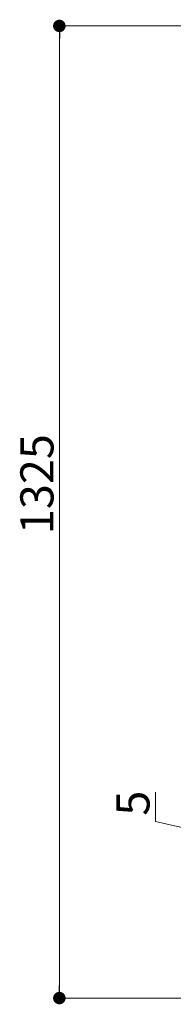
# Model space of a CAD drawing. Extents: x 0 to 22176, y 0 to 35898.
# Drawn here: x 2520 to 2728, y 9414 to 10756 of the extents above; entities that cross this region are included whole.
import ezdxf

# ---------------------------------------------------------------- set-up
doc = ezdxf.new("R2010")
doc.units = 0
doc.layers.add('YKK_D', color=6, linetype='CONTINUOUS', lineweight=13)
doc.styles.get("Standard").update_dxf_attribs({"font": 'txt', "bigfont": 'BIGFONT'})

msp = doc.modelspace()

# ---------------------------------------------------------------- linework, layer by layer
at = {"layer": 'YKK_D'}
for p, q in [((3274, 10747.4), (2572.5, 10747.4)), ((2573.5, 9439.4), (2573.5, 10730.4)), ((2704, 9663), (2704, 9703)), ((2804, 9639.9), (2704, 9663)), ((3274, 9422.4), (2572.5, 9422.4))]:
    msp.add_line(p, q, dxfattribs=at)
at = {"layer": 'YKK_D', "linetype": 'ByBlock', "lineweight": -2}
for p, q in [((2573.5, 10738.9), (2573.5, 10730.4)), ((2573.5, 9430.9), (2573.5, 9439.4))]:
    msp.add_line(p, q, dxfattribs=at)
at = {"layer": 'YKK_D', "linetype": 'ByBlock', "const_width": 8.5}
for points in [[(2573.5, 10743.1, 1), (2573.5, 10751.6, 1)], [(2573.5, 9426.6, 1), (2573.5, 9418.1, 1)]]:
    msp.add_lwpolyline(points, format="xyb", close=True, dxfattribs=at)

# ---------------------------------------------------------------- texts
at = {"layer": 'YKK_D'}
for s, p in [('1325', (2565.5, 10054.7)), ('5', (2696, 9671))]:
    msp.add_text(s, height=45, rotation=90, dxfattribs=at).set_placement(p)

doc.saveas('drawing.dxf')
